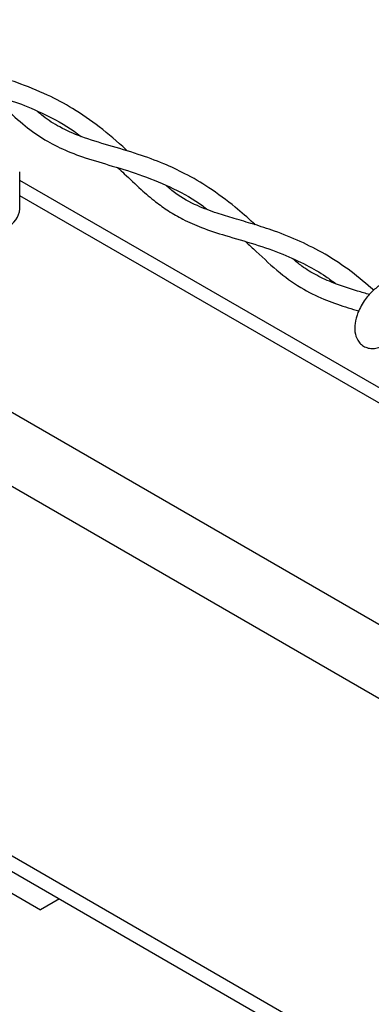
# Model space of a CAD drawing. Extents: x 0.1 to 16.8, y 0.2 to 10.8.
# Drawn here: x 7.1 to 7.3, y 1.4 to 1.8 of the extents above; entities that cross this region are included whole.
import ezdxf

# ---------------------------------------------------------------- set-up
doc = ezdxf.new("R2010")
doc.units = 0
doc.header["$MEASUREMENT"] = 0
doc.layers.get('0').update_dxf_attribs({"linetype": 'CONTINUOUS'})

msp = doc.modelspace()

# ---------------------------------------------------------------- linework, layer by layer
at = {"color": 7, "linetype": 'Continuous'}
for p, q in [((7.142292417643294, 1.725505082087375), (7.142292417643294, 1.740085759364433)), ((8.047387356195042, 1.214187072686176), (7.14229229193046, 1.736687490050101)), ((8.040671755678995, 1.212026488121623), (7.142292333834737, 1.730649586467145)), ((7.971528775376984, 1.164469490837447), (7.07468510341066, 1.682206229898457)), ((9.263559497346877, 0.389436127898517), (7.116982275742498, 1.628628761210901)), ((9.137290342685594, 0.3165184940587691), (7.134106039832075, 1.472932243639882)), ((7.133806382341364, 1.467064974276221), (9.132060185961954, 0.3134976984790665)), ((7.132828504114086, 1.459072319941379), (7.150446529160587, 1.44890164886241)), ((7.157857049267911, 1.453181248947914), (7.150446529160587, 1.44890164886241)), ((7.157858138779135, 1.453180243245247), (7.150446529160587, 1.44890164886241))]:
    msp.add_line(p, q, dxfattribs=at)
msp.add_arc((7.133355463008225, 1.726396563338215), 0.00898130819924841, 294.3739883205225, 354.3034622130309, dxfattribs=at)
for points, knots in [([(7.07993126756843, 1.800099725125597), (7.081906851897255, 1.798240565369561), (7.087063297474435, 1.793387997973979), (7.095185656073323, 1.78580099714188), (7.105352918544042, 1.779325327205394), (7.115479279713595, 1.775304365831336), (7.125139071141255, 1.772400678806566), (7.134625674218305, 1.769620646081844), (7.144627447766865, 1.766218416101381), (7.155439333015953, 1.761240860084152), (7.162936243038235, 1.756906848280809), (7.166559500657582, 1.753974783969526), (7.166616174748413, 1.753928921351805)], [0, 0, 0, 0, 0.08185059029292382, 0.2136371037911903, 0.3345826048921929, 0.4427565049367632, 0.5412062460955053, 0.6388183509826222, 0.7409861347100969, 0.8594130310402677, 0.9978009737408946, 1, 1, 1, 1]), ([(7.184774094510384, 1.748256758305689), (7.184569471230659, 1.748449939451977), (7.181016389335461, 1.75180433995953), (7.174038815412625, 1.757751121135577), (7.163643561396284, 1.764950559483579), (7.15271226481281, 1.770799797325765), (7.142275019755284, 1.774984126811267), (7.132374846661124, 1.778110484087067), (7.124337852539743, 1.780421563654473), (7.117236010563434, 1.782665956556403), (7.11143694079303, 1.784953934672067), (7.106401963351139, 1.787547467776459), (7.102260065855813, 1.790158337558747), (7.099761650852419, 1.79216099085534), (7.098649950376227, 1.793052096064219)], [0, 0, 0, 0, 0.008604524239916088, 0.1494090962407787, 0.2798150361997193, 0.3944719621771256, 0.5277568322572345, 0.6229661065024436, 0.7118447435614906, 0.7834595113997148, 0.8506506240769446, 0.902146999638129, 0.9564591042915719, 1, 1, 1, 1]), ([(7.130422821428549, 1.770817351017131), (7.132060058195859, 1.769288095708415), (7.136337101864133, 1.765293137944266), (7.142964571416893, 1.759106080765768), (7.150883774754113, 1.753245785605685), (7.159227212686216, 1.748821879714993), (7.168547842872583, 1.74536635009615), (7.179214117385372, 1.742245508404044), (7.191012791334335, 1.738669201707574), (7.203069406741572, 1.733578924745788), (7.21160623237351, 1.728945485684868), (7.215703341418375, 1.725687531660519), (7.216286069528979, 1.72522415580885)], [0, 0, 0, 0, 0.06828723719836631, 0.1783905060738002, 0.2761585586025906, 0.3675601654771752, 0.4652065885871352, 0.5785604088587577, 0.7063613643461113, 0.8405129895168799, 0.9773163068722425, 1, 1, 1, 1]), ([(7.235212052799167, 1.719162450596091), (7.23496878341818, 1.719392063133402), (7.232426196054356, 1.721791912771579), (7.226515699657735, 1.726938791646854), (7.217573245115942, 1.733627357759568), (7.208000404990173, 1.739211473961372), (7.198647946001258, 1.743555414000303), (7.188598910643093, 1.747236998029508), (7.177609568273806, 1.750443374865272), (7.16708126516382, 1.753503294837687), (7.158353702856241, 1.757356558687368), (7.152668881470817, 1.760883914778022), (7.149981957444111, 1.763237347954814), (7.149254729595023, 1.763874315033199)], [0, 0, 0, 0, 0.01024476098433031, 0.1070755379011822, 0.2398721187318188, 0.3515811830125753, 0.4458257771732375, 0.5553588201902728, 0.6789409246014129, 0.7964807439621734, 0.8906694319838212, 0.9704091991333929, 1, 1, 1, 1]), ([(7.180991772489805, 1.74164627467056), (7.18182796488459, 1.740873031079877), (7.184884005893977, 1.738047049717081), (7.189688736539116, 1.73341321624182), (7.195484455526655, 1.728457241985705), (7.200987018823254, 1.724491349510605), (7.207017300033423, 1.721000329451253), (7.214568460356068, 1.717729459411355), (7.224136444501016, 1.71467673433069), (7.234953351191118, 1.711592506739403), (7.245694201216004, 1.707910446225575), (7.255049205482817, 1.703587013115702), (7.2620451167878, 1.69959546085744), (7.265749014736722, 1.696853368539063), (7.267073174260582, 1.695873058684752)], [0, 0, 0, 0, 0.03460408266829757, 0.1264678994763314, 0.2027879510148788, 0.2660838506357486, 0.332293146875408, 0.4140930633234367, 0.515557138097438, 0.6371978756468121, 0.7559409545872408, 0.8600444117956251, 0.9499652723713881, 1, 1, 1, 1]), ([(7.281983051544218, 1.6934037234012), (7.279068779445841, 1.695886920617874), (7.273007816349485, 1.701051354885911), (7.263255679628235, 1.707465562045187), (7.253066263630056, 1.71272927154723), (7.243522223133811, 1.716525271823909), (7.234767553414415, 1.719358479072638), (7.227165427702099, 1.721572632828297), (7.219720561280838, 1.723800693743344), (7.211838554377864, 1.72674719184484), (7.204944144643508, 1.73036068541799), (7.201214386983263, 1.733574885309968), (7.19996728661638, 1.734649601211014)], [0, 0, 0, 0, 0.1238342702157403, 0.2575445656773462, 0.376665542539858, 0.4944789474864632, 0.5895174085237508, 0.6743879642832896, 0.7507775582195225, 0.840896228675253, 0.9468012697698287, 1, 1, 1, 1]), ([(7.231374165706194, 1.712560012582303), (7.232785280042896, 1.711257232545889), (7.237289803980418, 1.707098530655671), (7.244504151469526, 1.700258487250643), (7.253807057151139, 1.693659837504357), (7.26302861662756, 1.689343198353636), (7.270411335870321, 1.686837885447115), (7.274685961810511, 1.685570042206299), (7.276075302648179, 1.685157967228308)], [0, 0, 0, 0, 0.1083698892983597, 0.3459356536566587, 0.5604784246558508, 0.7484274828376948, 0.9182337877935802, 0.9999999999999999, 0.9999999999999999, 0.9999999999999999, 0.9999999999999999]), ([(7.280363493110637, 1.69161826593172), (7.278779965129815, 1.692083772927667), (7.274016929708305, 1.693483954255377), (7.266917301314727, 1.695701282723104), (7.259545001531893, 1.699020840781904), (7.254151896304863, 1.702274844943012), (7.251237173001341, 1.704730482634489), (7.250079900092145, 1.705705478433133)], [0, 0, 0, 0, 0.1469528429691815, 0.4420140375354339, 0.6610364669081987, 0.8654166199658636, 1, 1, 1, 1]), ([(7.302062617678594, 1.687478793751256), (7.301852233779868, 1.688859817090286), (7.301473320415407, 1.691347118651646), (7.299731754768805, 1.694320353089009), (7.297757766531817, 1.696150863164966), (7.294982489431462, 1.697639879530167), (7.291601606879286, 1.698042059881248), (7.288147212356889, 1.697248046604954), (7.285009206456971, 1.695812650112699), (7.281712578312103, 1.69339053493486), (7.278964519881585, 1.690298074155685), (7.277000620427605, 1.687248733448444), (7.275494974599409, 1.684097908743878), (7.27450144658325, 1.680611334188476), (7.274412967803447, 1.676834632402749), (7.275282869754084, 1.67402140445442), (7.276788148622678, 1.672101610513452), (7.278373671658763, 1.670965940046743), (7.280292108641152, 1.670345523606753), (7.28307508523419, 1.670288061966428), (7.286467634923341, 1.671657349905951), (7.289043902793515, 1.673744578203735), (7.290180983508051, 1.675213799820931), (7.290419765511149, 1.675522329968583)], [0, 0, 0, 0, 0.06220602954337706, 0.112036596367804, 0.1512295686660649, 0.1816931429443898, 0.2523360643238926, 0.2976372564409889, 0.3397311121185119, 0.406442863265038, 0.4797005110480422, 0.5241744412194856, 0.5689103896424242, 0.6361792267186066, 0.6851354626880795, 0.7369733507416223, 0.764363198668659, 0.7934242355081017, 0.8231853240628804, 0.8535210928705873, 0.9166453423217105, 0.9824958845281921, 1, 1, 1, 1])]:
    msp.add_open_spline(points, degree=3, knots=knots, dxfattribs=at)

doc.saveas('drawing.dxf')
